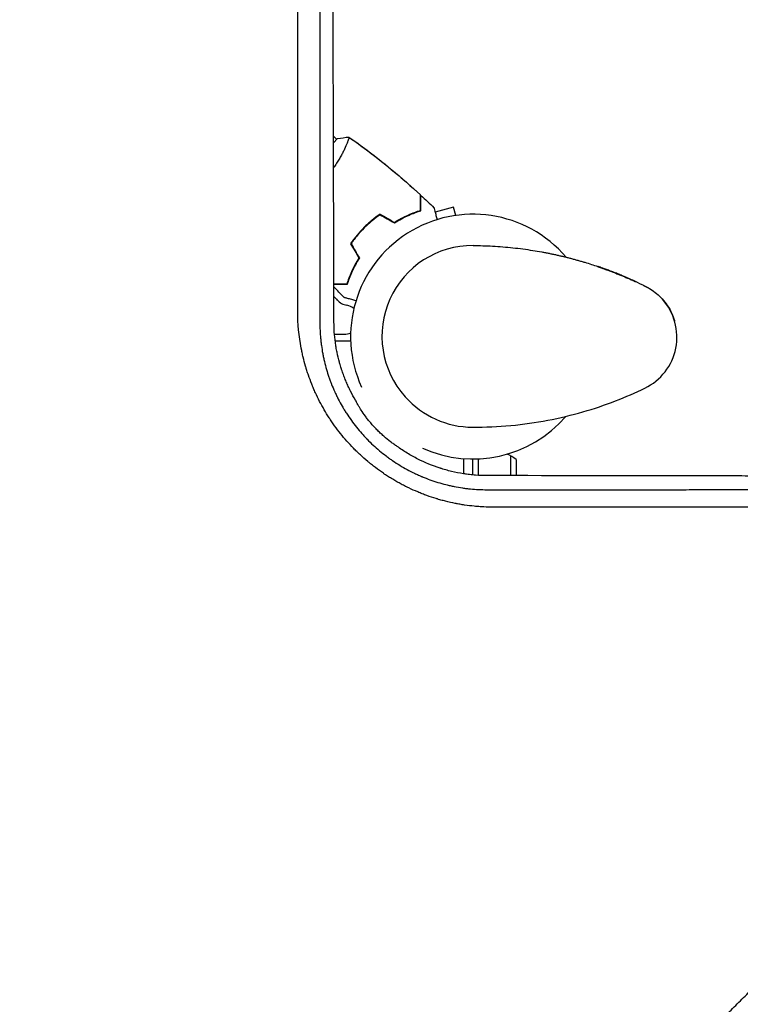
# Model space of a CAD drawing. Units: millimetres. Extents: x -4774 to 5410, y -4819 to 3103.
# Drawn here: x -200 to 118, y 787 to 1222 of the extents above; entities that cross this region are included whole.
import ezdxf

# ---------------------------------------------------------------- set-up
doc = ezdxf.new("R2010")
doc.units = ezdxf.units.MM
doc.header["$LTSCALE"] = 20
doc.layers.add('2d', color=230, linetype='Continuous')
doc.layers.add('AS-Free_Space_Hatch', color=31, linetype='Continuous')

msp = doc.modelspace()

# ---------------------------------------------------------------- hatches: boundary and pattern name
at = {"layer": 'AS-Free_Space_Hatch'}
h = msp.add_hatch(dxfattribs=at)
h.set_pattern_fill('ANSI31', color=256, scale=100)
h.set_pattern_definition([(134.5466, (-541.24, -2823.33), (-226.276, -222.723), [])])
edge = h.paths.add_edge_path()
edge.add_line((-530, -1403.21), (-541.24, -2823.33))
edge.add_arc((-1541.21, -2815.42), 1000, 179.54656, 359.54656, ccw=False)
edge.add_line((-2541.18, -2807.5), (-2529.94, -1387.39))
edge.add_arc((-530, -1403.21), 2000, 135, 179.54656, ccw=False)
edge.add_line((-1944.21, 11), (-1532.18, 423.04))
edge.add_arc((-825.07, -284.07), 1000, -45, 135, ccw=False)
edge.add_line((-117.96, -991.18), (-530, -1403.21))
edge = h.paths.add_edge_path()
edge.add_line((1812, 1541), (3910.01, 1541))
edge.add_arc((3910.01, 541), 1000, 0, 90, ccw=False)
edge.add_arc((3910.01, 541), 1000, -90, 0, ccw=False)
edge.add_line((3910.01, -459), (1812, -459))
edge.add_arc((1812, 541), 1000, 180, 270, ccw=False)
edge.add_arc((1812, 541), 1000, 90, 180, ccw=False)

# ---------------------------------------------------------------- linework, layer by layer
at = {"layer": '2d'}
for p, q in [((-61.57, 1170.44), (-60.1, 1168.97)), ((-59.75, 1169.33), (-61.56, 1167.52)), ((-56.44, 1165.31), (-56.43, 1165.3)), ((-8.58, 1139.13), (-16.72, 1136.95)), ((-7.59, 1135.45), (-8.58, 1139.13)), ((55.14, 1112.83), (55.05, 1112.93)), ((71.6, 1106.35), (71.69, 1106.25)), ((83.5, 1098.54), (83.6, 1098.44)), ((-76.73, 1083), (-76.73, 1083)), ((-61.12, 1083), (-56.77, 1083)), ((-76.33, 1080), (-76.33, 1080)), ((-53.96, 1080), (-60.81, 1080)), ((-29.95, 1055.48), (-29.82, 1055.33)), ((-4, 1021.45), (-4, 1028.14)), ((0, 1020.96), (0, 1027.99)), ((2.5, 1020.77), (2.5, 1028.05)), ((16.5, 1029.47), (16.5, 1020.65)), ((19, 1027.81), (19, 1020.65)), ((-28, 1015.07), (-28, 1015.07)), ((-24.75, 1013.6), (-24.75, 1013.61)), ((-4.2, 1007.75), (-4.2, 1007.75)), ((-4, 1007.72), (-4, 1007.72)), ((0, 1007.2), (0, 1007.21)), ((2.5, 1006.98), (2.5, 1006.98))]:
    msp.add_line(p, q, dxfattribs=at)
for centre, radius, start, end in [((0, 1081.99), 54, 40.4761, 204.3955), ((-0.16, 1082.17), 40, 89.7375, 221.8472), ((158.7, 1307.92), 303, 223.4218, 223.8152), ((-54.17, 1103.69), 8, 223.8152, 259.6186), ((-56.77, 1089.46), 6.46, 49.3005, 79.6186), ((64.98, 1081.76), 25, 295.7583, 41.8472), ((-56.77, 1089.46), 6.46, 270, 295.7077), ((-0.02, 1082.02), 40, 221.8472, 269.7691), ((0, 1081.99), 54, 245.5968, 319.3388), ((9.5, 1016.2), 15, 50.7035, 68.2464), ((9.5, 1016.2), 15, 128.1792, 129.2965)]:
    msp.add_arc(centre, radius, start, end, dxfattribs=at)
msp.add_ellipse((-396.19, 712.91), major_axis=(1082.28, 1082.1), ratio=0.000089, start_param=-1.258102, end_param=-1.258099, dxfattribs=at)
for points, knots in [([(-77.32, 1093.07), (-77.32, 1098.74), (-77.32, 1104.48), (-77.32, 1113.18), (-77.32, 1117.55), (-77.32, 1122.69), (-77.32, 1125.27), (-77.32, 1126.57), (-77.32, 1127.21), (-77.32, 1127.54), (-77.32, 1127.7), (-77.32, 1127.77), (-77.32, 1127.81), (-77.32, 1127.84), (-77.32, 1133.48), (-77.32, 1139.16), (-77.31, 1147.77), (-77.31, 1152.09), (-77.31, 1157.17), (-77.31, 1159.72), (-77.31, 1160.99), (-77.31, 1161.63), (-77.31, 1161.95), (-77.31, 1162.11), (-77.31, 1162.18), (-77.31, 1162.22), (-77.31, 1162.25), (-77.31, 1173.14), (-77.31, 1184.21), (-77.31, 1201.11), (-77.3, 1206.8), (-77.3, 1215.39), (-77.3, 1219.71), (-77.3, 1224.78), (-77.3, 1227.32), (-77.3, 1228.59), (-77.3, 1229.22), (-77.3, 1229.54), (-77.3, 1229.7), (-77.3, 1229.77), (-77.3, 1229.81), (-77.3, 1229.84), (-77.3, 1240.5), (-77.3, 1251.31), (-77.29, 1267.76), (-77.29, 1273.29), (-77.29, 1281.64), (-77.29, 1285.83), (-77.29, 1290.74), (-77.29, 1293.2), (-77.29, 1294.43), (-77.29, 1295.05), (-77.29, 1295.36), (-77.29, 1295.51), (-77.29, 1295.58), (-77.29, 1295.62), (-77.29, 1295.64), (-77.28, 1316.42), (-77.28, 1337.73), (-77.27, 1359.47)], [0, 0, 0, 0, 0.0625, 0.0625, 0.09375, 0.109375, 0.117187, 0.121094, 0.123047, 0.124023, 0.124512, 0.124756, 0.124756, 0.125, 0.125, 0.1875, 0.1875, 0.21875, 0.234375, 0.242188, 0.246094, 0.248047, 0.249023, 0.249512, 0.249756, 0.249756, 0.25, 0.25, 0.375, 0.375, 0.4375, 0.4375, 0.46875, 0.484375, 0.492188, 0.496094, 0.498047, 0.499023, 0.499512, 0.499756, 0.499756, 0.5, 0.5, 0.625, 0.625, 0.6875, 0.6875, 0.71875, 0.734375, 0.742188, 0.746094, 0.748047, 0.749023, 0.749512, 0.749756, 0.749756, 0.75, 0.75, 1, 1, 1, 1]), ([(-67.52, 1352.43), (-67.52, 1351.27), (-67.52, 1349.4), (-67.52, 1345.5), (-67.52, 1344.02), (-67.52, 1341.52), (-67.52, 1340.64), (-67.52, 1339.26), (-67.52, 1338.55), (-67.52, 1337.69), (-67.52, 1337.25), (-67.52, 1337.03), (-67.52, 1336.92), (-67.52, 1336.86), (-67.52, 1336.84), (-67.52, 1336.82), (-67.52, 1336.82), (-67.52, 1336.81), (-67.52, 1334.28), (-67.52, 1331.7), (-67.53, 1327.76), (-67.53, 1325.78), (-67.53, 1323.43), (-67.53, 1322.24), (-67.53, 1321.65), (-67.53, 1321.35), (-67.53, 1321.23), (-67.53, 1321.14), (-67.53, 1321.1), (-67.53, 1315.86), (-67.53, 1310.6), (-67.53, 1302.63), (-67.53, 1298.62), (-67.53, 1293.9), (-67.53, 1291.53), (-67.53, 1290.35), (-67.53, 1289.75), (-67.53, 1289.46), (-67.53, 1289.31), (-67.53, 1289.24), (-67.53, 1289.2), (-67.53, 1289.18), (-67.54, 1278.84), (-67.54, 1268.24), (-67.54, 1251.93), (-67.54, 1246.43), (-67.54, 1238.06), (-67.55, 1233.86), (-67.55, 1228.9), (-67.55, 1226.41), (-67.55, 1225.16), (-67.55, 1224.54), (-67.55, 1224.22), (-67.55, 1224.07), (-67.55, 1224), (-67.55, 1223.96), (-67.55, 1223.93), (-67.55, 1202.58), (-67.55, 1180.61), (-67.56, 1135.4), (-67.56, 1112.16), (-67.56, 1088.29)], [0, 0, 0, 0, 0.03125, 0.03125, 0.046875, 0.046875, 0.054688, 0.054688, 0.058594, 0.060547, 0.061523, 0.062012, 0.062256, 0.062378, 0.062439, 0.062469, 0.062469, 0.0625, 0.0625, 0.09375, 0.09375, 0.109375, 0.117188, 0.121094, 0.123047, 0.124023, 0.124512, 0.124512, 0.125, 0.125, 0.1875, 0.1875, 0.21875, 0.234375, 0.242188, 0.246094, 0.248047, 0.249023, 0.249512, 0.249756, 0.249756, 0.25, 0.25, 0.375, 0.375, 0.4375, 0.4375, 0.46875, 0.484375, 0.492188, 0.496094, 0.498047, 0.499023, 0.499512, 0.499756, 0.499756, 0.5, 0.5, 0.75, 0.75, 1, 1, 1, 1]), ([(-61.35, 1088.42), (-61.38, 1100), (-61.4, 1111.45), (-61.45, 1128.45), (-61.46, 1134.08), (-61.49, 1142.49), (-61.5, 1146.68), (-61.51, 1151.54), (-61.52, 1153.97), (-61.52, 1155.19), (-61.52, 1155.79), (-61.52, 1156.1), (-61.52, 1156.23), (-61.52, 1156.31), (-61.52, 1156.35), (-61.56, 1167.84), (-61.59, 1179.13), (-61.64, 1195.82), (-61.66, 1201.35), (-61.69, 1209.58), (-61.7, 1213.68), (-61.71, 1218.43), (-61.72, 1220.8), (-61.73, 1221.99), (-61.73, 1222.58), (-61.73, 1222.88), (-61.73, 1223), (-61.73, 1223.09), (-61.73, 1223.13), (-61.77, 1234.39), (-61.81, 1245.46), (-61.87, 1261.82), (-61.89, 1267.24), (-61.92, 1275.3), (-61.93, 1279.32), (-61.95, 1283.98), (-61.96, 1286.31), (-61.96, 1287.47), (-61.97, 1288.05), (-61.97, 1288.34), (-61.97, 1288.46), (-61.97, 1288.54), (-61.97, 1288.58), (-62.05, 1310.7), (-62.15, 1332.02), (-62.24, 1352.61)], [0, 0, 0, 0, 0.125, 0.125, 0.1875, 0.1875, 0.21875, 0.234375, 0.242187, 0.246094, 0.248047, 0.249023, 0.249512, 0.249512, 0.25, 0.25, 0.375, 0.375, 0.4375, 0.4375, 0.46875, 0.484375, 0.492187, 0.496094, 0.498047, 0.499023, 0.499512, 0.499512, 0.5, 0.5, 0.625, 0.625, 0.6875, 0.6875, 0.71875, 0.734375, 0.742187, 0.746094, 0.748047, 0.749023, 0.749512, 0.749512, 0.75, 0.75, 1, 1, 1, 1]), ([(-54.8, 1170.03), (-54.8, 1170.03), (-54.8, 1170.03), (-54.8, 1170.03), (-54.78, 1170.02), (-54.74, 1169.99), (-54.73, 1169.97), (-54.72, 1169.91), (-54.72, 1169.87), (-54.75, 1169.61), (-54.85, 1169.24), (-55.12, 1168.46), (-55.22, 1168.17), (-55.48, 1167.5), (-55.63, 1167.13), (-56.14, 1165.94), (-56.55, 1165.03), (-57.18, 1163.75), (-57.31, 1163.49), (-57.58, 1162.96), (-57.72, 1162.69), (-58.16, 1161.86), (-58.47, 1161.29), (-59.14, 1160.12), (-59.5, 1159.52), (-60.07, 1158.6), (-60.26, 1158.29), (-60.67, 1157.66), (-60.88, 1157.34), (-61.24, 1156.81), (-61.38, 1156.6), (-61.53, 1156.39)], [0.12220864, 0.12220864, 0.12220864, 0.12220864, 0.12268837, 0.12268837, 0.12524335, 0.12524335, 0.12652085, 0.12652085, 0.12779834, 0.12779834, 0.13290832, 0.13290832, 0.13546331, 0.13546331, 0.1380183, 0.1380183, 0.14312827, 0.14312827, 0.14440577, 0.14440577, 0.14568326, 0.14568326, 0.14823825, 0.14823825, 0.15079324, 0.15079324, 0.15207073, 0.15207073, 0.15334823, 0.15334823, 0.15418622, 0.15418622, 0.15418622, 0.15418622]), ([(-54.75, 1170), (-52.05, 1168.11), (-49.39, 1166.18), (-42.61, 1161.09), (-38.54, 1157.87), (-30.68, 1151.3), (-26.87, 1147.95), (-23.16, 1144.5)], [0.059168, 0.059168, 0.059168, 0.059168, 10.001334, 10.001334, 25.653066, 25.653066, 40.963039, 40.963039, 40.963039, 40.963039]), ([(-54.75, 1170), (-52.48, 1168.41), (-50.24, 1166.79), (-43.85, 1162.06), (-39.77, 1158.86), (-31.47, 1151.99), (-27.26, 1148.3), (-23.16, 1144.5)], [0.059168, 0.059168, 0.059168, 0.059168, 8.418753, 8.418753, 24.070837, 24.070837, 40.962656, 40.962656, 40.962656, 40.962656]), ([(-23.16, 1137.69), (-23.16, 1138.47), (-23.16, 1139.19), (-23.16, 1140.53), (-23.16, 1141.14), (-23.16, 1141.97), (-23.16, 1142.22), (-23.16, 1142.7), (-23.16, 1142.93), (-23.16, 1143.53), (-23.16, 1143.84), (-23.16, 1144.17), (-23.16, 1144.26), (-23.16, 1144.38), (-23.16, 1144.41), (-23.16, 1144.45), (-23.16, 1144.47), (-23.16, 1144.49), (-23.16, 1144.49), (-23.16, 1144.5), (-23.16, 1144.5), (-23.16, 1144.5)], [0, 0, 0, 0, 0.00350666, 0.00350666, 0.00701332, 0.00701332, 0.00876665, 0.00876665, 0.01051997, 0.01051997, 0.01402663, 0.01402663, 0.01577996, 0.01577996, 0.01753329, 0.01753329, 0.02103995, 0.02103995, 0.02454661, 0.02454661, 0.02744921, 0.02744921, 0.02744921, 0.02744921]), ([(-22.96, 1137.54), (-22.96, 1138.32), (-22.96, 1139.04), (-22.96, 1140.38), (-22.96, 1140.99), (-22.96, 1141.81), (-22.96, 1142.06), (-22.96, 1142.54), (-22.96, 1142.76), (-22.96, 1143.36), (-22.96, 1143.67), (-22.96, 1143.99), (-22.96, 1144.08), (-22.96, 1144.17), (-22.96, 1144.19), (-22.96, 1144.23), (-22.96, 1144.24), (-22.96, 1144.26), (-22.96, 1144.28), (-22.96, 1144.3), (-22.96, 1144.31), (-22.96, 1144.31), (-22.96, 1144.32), (-22.96, 1144.32)], [0, 0, 0, 0, 0.0035063, 0.0035063, 0.0070126, 0.0070126, 0.00876575, 0.00876575, 0.0105189, 0.0105189, 0.0140252, 0.0140252, 0.01577835, 0.01577835, 0.01665493, 0.01665493, 0.0175315, 0.0175315, 0.02103781, 0.02103781, 0.02454411, 0.02454411, 0.0274484, 0.0274484, 0.0274484, 0.0274484]), ([(-17.23, 1138.85), (-17.23, 1138.85), (-17.23, 1138.85), (-17.22, 1138.83), (-17.22, 1138.82), (-17.22, 1138.8), (-17.22, 1138.8), (-17.21, 1138.79)], [0.032466378, 0.032466378, 0.032466378, 0.032466378, 0.03756195, 0.03756195, 0.041318145, 0.041318145, 0.042083011, 0.042083011, 0.042083011, 0.042083011]), ([(-17.23, 1138.85), (-17.23, 1138.85), (-17.23, 1138.85), (-17.22, 1138.83), (-17.22, 1138.82), (-17.22, 1138.8), (-17.22, 1138.8), (-17.21, 1138.78), (-17.21, 1138.76), (-17.18, 1138.68), (-17.16, 1138.59), (-17.05, 1138.2), (-16.95, 1137.8), (-16.74, 1137.03), (-16.67, 1136.75), (-16.5, 1136.14), (-16.42, 1135.82), (-16.17, 1134.9), (-16.01, 1134.28), (-15.83, 1133.62)], [0.03093242, 0.03093242, 0.03093242, 0.03093242, 0.03756195, 0.03756195, 0.04131815, 0.04131815, 0.04225719, 0.04225719, 0.04319624, 0.04319624, 0.04507434, 0.04507434, 0.04883054, 0.04883054, 0.05070863, 0.05070863, 0.05258673, 0.05258673, 0.05572411, 0.05572411, 0.05572411, 0.05572411]), ([(-40.98, 1136.01), (-42.22, 1135.17), (-43.44, 1134.26), (-45.22, 1132.79), (-45.81, 1132.28), (-46.98, 1131.22), (-47.55, 1130.67), (-48.11, 1130.11)], [0, 0, 0, 0, 0.004702909, 0.004702909, 0.007054363, 0.007054363, 0.009405818, 0.009405818, 0.009405818, 0.009405818]), ([(-40.97, 1135.78), (-42.19, 1134.95), (-43.38, 1134.05), (-45.14, 1132.6), (-45.71, 1132.1), (-46.85, 1131.06), (-47.42, 1130.52), (-47.97, 1129.97)], [0, 0, 0, 0, 0.004616902, 0.004616902, 0.006925353, 0.006925353, 0.009233803, 0.009233803, 0.009233803, 0.009233803]), ([(-34.7, 1132.39), (-33.65, 1133.05), (-32.61, 1133.64), (-30.57, 1134.72), (-29.57, 1135.2), (-27.62, 1136.07), (-26.67, 1136.46), (-24.84, 1137.14), (-23.97, 1137.44), (-23.16, 1137.69)], [0, 0, 0, 0, 0.00398181, 0.00398181, 0.00796362, 0.00796362, 0.01194542, 0.01194542, 0.01592723, 0.01592723, 0.01592723, 0.01592723]), ([(-34.7, 1132.15), (-33.62, 1132.83), (-32.57, 1133.44), (-30.5, 1134.54), (-29.48, 1135.03), (-27.99, 1135.69), (-27.5, 1135.9), (-26.54, 1136.29), (-26.06, 1136.47), (-24.66, 1136.99), (-23.78, 1137.29), (-22.96, 1137.54)], [0, 0, 0, 0, 0.00404294, 0.00404294, 0.00808588, 0.00808588, 0.01010735, 0.01010735, 0.01212882, 0.01212882, 0.01617176, 0.01617176, 0.01617176, 0.01617176]), ([(-48.11, 1130.11), (-49.23, 1129), (-50.27, 1127.84), (-51.75, 1126.05), (-52.23, 1125.45), (-53.15, 1124.22), (-53.59, 1123.6), (-54.01, 1122.98)], [0.009405818, 0.009405818, 0.009405818, 0.009405818, 0.01410835, 0.01410835, 0.016459616, 0.016459616, 0.018810883, 0.018810883, 0.018810883, 0.018810883]), ([(-47.97, 1129.97), (-49.07, 1128.87), (-50.1, 1127.74), (-51.55, 1125.99), (-52.02, 1125.39), (-52.93, 1124.19), (-53.36, 1123.58), (-53.78, 1122.97)], [0.009233803, 0.009233803, 0.009233803, 0.009233803, 0.013850802, 0.013850802, 0.016159301, 0.016159301, 0.0184678, 0.0184678, 0.0184678, 0.0184678]), ([(0.03, 1122.17), (2.93, 1122.16), (5.79, 1122.07), (11.67, 1121.76), (14.69, 1121.51), (20.6, 1120.88), (23.5, 1120.49), (27.7, 1119.82), (29.03, 1119.6), (30.35, 1119.35)], [0, 0, 0, 0, 10.005135, 10.005135, 20.983136, 20.983136, 32.048536, 32.048536, 37.213688, 37.213688, 37.213688, 37.213688]), ([(-50.39, 1116.7), (-51.05, 1115.65), (-51.64, 1114.61), (-52.72, 1112.57), (-53.2, 1111.57), (-54.07, 1109.62), (-54.46, 1108.67), (-55.14, 1106.84), (-55.44, 1105.97), (-55.69, 1105.16)], [0, 0, 0, 0, 0.00398181, 0.00398181, 0.00796362, 0.00796362, 0.01194542, 0.01194542, 0.01592723, 0.01592723, 0.01592723, 0.01592723]), ([(-50.15, 1116.7), (-50.83, 1115.62), (-51.44, 1114.57), (-52.54, 1112.5), (-53.03, 1111.48), (-53.69, 1109.99), (-53.9, 1109.5), (-54.29, 1108.54), (-54.47, 1108.06), (-54.99, 1106.66), (-55.29, 1105.78), (-55.54, 1104.96)], [0, 0, 0, 0, 0.00404294, 0.00404294, 0.00808588, 0.00808588, 0.01010735, 0.01010735, 0.01212882, 0.01212882, 0.01617176, 0.01617176, 0.01617176, 0.01617176]), ([(66.77, 1108.48), (66.47, 1108.61), (66.15, 1108.74), (65.49, 1109.01), (65.16, 1109.15), (64.14, 1109.57), (63.45, 1109.84), (62.41, 1110.25), (62.06, 1110.39), (61.39, 1110.65), (61.05, 1110.78), (60.4, 1111.02), (60.08, 1111.14), (59.45, 1111.38), (59.14, 1111.49), (58.56, 1111.7), (58.29, 1111.8), (57.76, 1111.99), (57.5, 1112.08), (56.8, 1112.33), (56.39, 1112.47), (55.9, 1112.65), (55.75, 1112.7), (55.5, 1112.78), (55.39, 1112.82), (55.22, 1112.88), (55.16, 1112.9), (55.07, 1112.93), (55.05, 1112.93), (55.05, 1112.93)], [0.01027499, 0.01027499, 0.01027499, 0.01027499, 0.01138439, 0.01138439, 0.01249379, 0.01249379, 0.01471258, 0.01471258, 0.01582198, 0.01582198, 0.01693138, 0.01693138, 0.01804077, 0.01804077, 0.01915017, 0.01915017, 0.02025957, 0.02025957, 0.02136896, 0.02136896, 0.02358776, 0.02358776, 0.02469716, 0.02469716, 0.02580655, 0.02580655, 0.02691595, 0.02691595, 0.02802535, 0.02802535, 0.02802535, 0.02802535]), ([(55.14, 1112.83), (55.14, 1112.83), (55.2, 1112.81), (55.36, 1112.76), (55.42, 1112.73), (55.58, 1112.68), (55.67, 1112.65), (55.99, 1112.54), (56.24, 1112.45), (56.86, 1112.24), (57.2, 1112.12), (57.78, 1111.91), (57.98, 1111.84), (58.41, 1111.68), (58.63, 1111.6), (59.32, 1111.35), (59.8, 1111.17), (60.55, 1110.89), (60.81, 1110.79), (61.34, 1110.59), (61.61, 1110.49), (62.41, 1110.18), (62.95, 1109.97), (63.77, 1109.64), (64.05, 1109.53), (64.59, 1109.31), (65.12, 1109.09), (65.65, 1108.88), (66.17, 1108.66), (66.42, 1108.56), (67.17, 1108.24), (67.65, 1108.04), (68.54, 1107.66), (68.95, 1107.47), (69.71, 1107.14), (70.04, 1106.99), (70.48, 1106.79), (70.62, 1106.73), (70.87, 1106.62), (71.09, 1106.52), (71.27, 1106.44), (71.42, 1106.37), (71.49, 1106.34), (71.64, 1106.27), (71.69, 1106.25), (71.69, 1106.25)], [0.02802535, 0.02802535, 0.02802535, 0.02802535, 0.02977652, 0.02977652, 0.03065211, 0.03065211, 0.0315277, 0.0315277, 0.03327888, 0.03327888, 0.03503005, 0.03503005, 0.03590564, 0.03590564, 0.03678123, 0.03678123, 0.0385324, 0.0385324, 0.03940799, 0.03940799, 0.04028358, 0.04028358, 0.04203475, 0.04203475, 0.04291034, 0.04291034, 0.04378593, 0.04466152, 0.04466152, 0.04553711, 0.04553711, 0.04728828, 0.04728828, 0.04903946, 0.04903946, 0.05079063, 0.05079063, 0.05166622, 0.05166622, 0.05254181, 0.0534174, 0.0534174, 0.05429299, 0.05429299, 0.05604416, 0.05604416, 0.05604416, 0.05604416]), ([(55.66, 1112.74), (56.26, 1112.53), (56.87, 1112.32), (60.57, 1111), (63.6, 1109.82), (69.23, 1107.45), (71.84, 1106.27), (74.72, 1104.88), (75.27, 1104.61), (75.27, 1104.61)], [7.767104, 7.767104, 7.767104, 7.767104, 10.004955, 10.004955, 21.443917, 21.443917, 32.138758, 32.138758, 33.262434, 33.262434, 33.262434, 33.262434]), ([(-55.69, 1105.16), (-56.47, 1105.16), (-57.19, 1105.16), (-58.53, 1105.16), (-59.14, 1105.16), (-59.97, 1105.16), (-60.22, 1105.16), (-60.7, 1105.16), (-60.93, 1105.16), (-61.22, 1105.16), (-61.31, 1105.16), (-61.39, 1105.16)], [0, 0, 0, 0, 0.00350666, 0.00350666, 0.00701332, 0.00701332, 0.00876665, 0.00876665, 0.01051997, 0.01051997, 0.01132777, 0.01132777, 0.01132777, 0.01132777]), ([(-55.54, 1104.96), (-56.32, 1104.96), (-57.04, 1104.96), (-58.38, 1104.96), (-58.99, 1104.96), (-59.81, 1104.96), (-60.06, 1104.96), (-60.54, 1104.96), (-60.76, 1104.96), (-61.12, 1104.96), (-61.26, 1104.96), (-61.39, 1104.96)], [0, 0, 0, 0, 0.0035063, 0.0035063, 0.0070126, 0.0070126, 0.00876575, 0.00876575, 0.0105189, 0.0105189, 0.01189736, 0.01189736, 0.01189736, 0.01189736]), ([(71.6, 1106.35), (71.6, 1106.35), (71.54, 1106.38), (71.36, 1106.46), (71.28, 1106.5), (71.1, 1106.58), (70.99, 1106.63), (70.63, 1106.79), (70.33, 1106.93), (69.8, 1107.16), (69.61, 1107.25), (69.22, 1107.42), (69.01, 1107.52), (68.79, 1107.61)], [0, 0, 0, 0, 0.001920805, 0.001920805, 0.002881208, 0.002881208, 0.00384161, 0.00384161, 0.005762415, 0.005762415, 0.006722818, 0.006722818, 0.00768322, 0.00768322, 0.00768322, 0.00768322]), ([(-51.62, 1097.83), (-52.29, 1098.01), (-52.92, 1098.18), (-53.85, 1098.43), (-54.18, 1098.51), (-54.79, 1098.68), (-55.07, 1098.75), (-55.58, 1098.89), (-55.81, 1098.95), (-56.2, 1099.05), (-56.36, 1099.1), (-56.62, 1099.17), (-56.7, 1099.19), (-56.78, 1099.21), (-56.79, 1099.21), (-56.8, 1099.22), (-56.8, 1099.22), (-56.82, 1099.22), (-56.83, 1099.22), (-56.85, 1099.23), (-56.85, 1099.23), (-56.85, 1099.23)], [0.00439794, 0.00439794, 0.00439794, 0.00439794, 0.00758008, 0.00758008, 0.0094751, 0.0094751, 0.01137012, 0.01137012, 0.01326514, 0.01326514, 0.01516016, 0.01516016, 0.01705518, 0.01705518, 0.01800269, 0.01800269, 0.0189502, 0.0189502, 0.02274024, 0.02274024, 0.02935902, 0.02935902, 0.02935902, 0.02935902]), ([(78.35, 1102.93), (79.25, 1102.35), (80.16, 1101.69), (81.88, 1100.23), (82.71, 1099.45), (84.29, 1097.73), (85.06, 1096.77), (86.52, 1094.64), (87.19, 1093.43), (88.19, 1091.2), (88.57, 1090.15), (88.88, 1089.08), (88.89, 1089.03), (88.91, 1088.99)], [0, 0, 0, 0, 3.558396, 3.558396, 6.954847, 6.954847, 10.607089, 10.607089, 14.760845, 14.760845, 18.336341, 18.336341, 18.481336, 18.481336, 18.481336, 18.481336]), ([(9.02, 1006.74), (7.6, 1006.74), (6.18, 1006.77), (4.06, 1006.87), (3.35, 1006.92), (1.94, 1007.02), (1.24, 1007.08), (-0.87, 1007.29), (-2.28, 1007.46), (-4.38, 1007.78), (-5.43, 1007.95), (-6.66, 1008.17), (-7.18, 1008.27), (-7.53, 1008.33), (-7.7, 1008.37), (-9.29, 1008.68), (-10.69, 1009), (-12.77, 1009.52), (-13.81, 1009.8), (-15.02, 1010.14), (-15.53, 1010.3), (-15.88, 1010.4), (-16.05, 1010.45), (-17.6, 1010.93), (-18.98, 1011.38), (-21.01, 1012.12), (-22.03, 1012.5), (-23.03, 1012.9), (-23.71, 1013.17), (-24.04, 1013.31), (-25.7, 1014.01), (-27.01, 1014.59), (-28.95, 1015.53), (-29.6, 1015.84), (-30.88, 1016.5), (-31.52, 1016.83), (-32.78, 1017.52), (-33.72, 1018.04), (-34.65, 1018.59), (-35.27, 1018.95), (-35.58, 1019.14), (-36.51, 1019.71), (-37.43, 1020.28), (-38.49, 1020.97), (-38.94, 1021.27), (-39.24, 1021.47), (-39.39, 1021.57), (-40.74, 1022.49), (-41.92, 1023.34), (-43.66, 1024.65), (-44.51, 1025.32), (-45.5, 1026.12), (-45.92, 1026.46), (-46.2, 1026.69), (-46.34, 1026.81), (-47.58, 1027.85), (-48.65, 1028.8), (-50.23, 1030.26), (-51.01, 1031), (-51.77, 1031.76), (-52.28, 1032.26), (-52.54, 1032.52), (-53.78, 1033.8), (-54.76, 1034.85), (-56.65, 1036.99), (-57.57, 1038.09), (-59.35, 1040.32), (-60.21, 1041.46), (-61.47, 1043.2), (-62.08, 1044.07), (-62.78, 1045.11), (-63.13, 1045.63), (-63.27, 1045.86), (-63.37, 1046.01), (-63.42, 1046.09), (-64.99, 1048.52), (-66.4, 1050.93), (-68.32, 1054.66), (-68.94, 1055.92), (-69.81, 1057.83), (-70.24, 1058.8), (-70.71, 1059.93), (-70.95, 1060.5), (-71.05, 1060.75), (-71.11, 1060.91), (-71.14, 1060.99), (-71.69, 1062.37), (-72.18, 1063.67), (-72.85, 1065.64), (-73.18, 1066.63), (-73.54, 1067.8), (-73.72, 1068.38), (-73.79, 1068.63), (-73.84, 1068.8), (-73.87, 1068.89), (-74.27, 1070.28), (-74.62, 1071.6), (-75.1, 1073.59), (-75.33, 1074.6), (-75.57, 1075.77), (-75.69, 1076.36), (-75.74, 1076.61), (-75.77, 1076.78), (-75.79, 1076.87), (-76.81, 1082.23), (-77.32, 1087.6), (-77.32, 1093.07)], [0, 0, 0, 0, 0.03125, 0.03125, 0.046875, 0.046875, 0.0625, 0.0625, 0.09375, 0.09375, 0.109375, 0.117187, 0.121094, 0.121094, 0.125, 0.125, 0.15625, 0.15625, 0.171875, 0.179687, 0.183594, 0.183594, 0.1875, 0.1875, 0.21875, 0.21875, 0.234375, 0.242187, 0.242187, 0.25, 0.25, 0.28125, 0.28125, 0.296875, 0.296875, 0.3125, 0.3125, 0.328125, 0.335937, 0.335937, 0.34375, 0.34375, 0.359375, 0.367187, 0.371094, 0.371094, 0.375, 0.375, 0.40625, 0.40625, 0.421875, 0.429687, 0.433594, 0.433594, 0.4375, 0.4375, 0.46875, 0.46875, 0.484375, 0.492187, 0.492187, 0.5, 0.5, 0.53125, 0.53125, 0.5625, 0.5625, 0.59375, 0.59375, 0.609375, 0.617187, 0.621094, 0.623047, 0.623047, 0.625, 0.625, 0.6875, 0.6875, 0.71875, 0.71875, 0.734375, 0.742187, 0.746094, 0.748047, 0.748047, 0.75, 0.75, 0.78125, 0.78125, 0.796875, 0.804687, 0.808594, 0.810547, 0.810547, 0.8125, 0.8125, 0.84375, 0.84375, 0.859375, 0.867188, 0.871094, 0.873047, 0.873047, 0.875, 0.875, 1, 1, 1, 1]), ([(-67.56, 1088.29), (-67.57, 1085.76), (-67.45, 1083.43), (-67.23, 1081.03), (-67.21, 1080.77), (-67.17, 1080.44), (-67.17, 1080.38), (-67.15, 1080.24), (-67.13, 1080.04), (-67.05, 1079.3), (-66.96, 1078.61), (-66.73, 1076.93), (-66.55, 1075.78), (-66.22, 1074.02), (-66.1, 1073.42), (-65.85, 1072.21), (-65.71, 1071.61), (-65.29, 1069.84), (-64.98, 1068.67), (-64.32, 1066.38), (-63.96, 1065.26), (-63.39, 1063.6), (-63.2, 1063.06), (-62.9, 1062.25), (-62.75, 1061.85), (-62.57, 1061.39), (-62.48, 1061.16), (-62.44, 1061.05), (-62.42, 1061), (-62.4, 1060.96), (-62.4, 1060.95), (-62.01, 1059.97), (-61.56, 1058.89), (-60.95, 1057.54), (-60.87, 1057.37), (-60.79, 1057.2), (-60.78, 1057.16), (-60.77, 1057.15), (-60.74, 1057.09), (-60.7, 1056.99), (-60.52, 1056.61), (-60.23, 1056), (-59.9, 1055.34), (-59.67, 1054.87), (-59.57, 1054.67), (-59.5, 1054.54), (-59.47, 1054.48), (-58.88, 1053.34), (-58.02, 1051.75), (-56.94, 1049.94), (-56.39, 1049.05), (-56.11, 1048.6), (-55.97, 1048.38), (-55.9, 1048.27), (-55.87, 1048.22), (-55.84, 1048.19), (-55.84, 1048.18), (-54.44, 1046.01), (-52.96, 1043.97), (-50.66, 1041.09), (-49.88, 1040.16), (-48.69, 1038.83), (-48.3, 1038.39), (-47.7, 1037.75), (-47.4, 1037.43), (-47.05, 1037.06), (-46.88, 1036.88), (-46.79, 1036.79), (-46.75, 1036.75), (-46.73, 1036.73), (-46.71, 1036.71), (-44.97, 1034.93), (-43.16, 1033.25), (-40.33, 1030.87), (-38.89, 1029.72), (-37.15, 1028.43), (-36.26, 1027.81), (-35.82, 1027.5), (-35.63, 1027.37), (-35.5, 1027.28), (-35.43, 1027.24), (-33.35, 1025.82), (-31.23, 1024.53), (-27.98, 1022.77), (-26.34, 1021.92), (-24.38, 1021.02), (-23.39, 1020.58), (-22.89, 1020.37), (-22.68, 1020.28), (-22.54, 1020.22), (-22.46, 1020.19), (-20.16, 1019.22), (-17.87, 1018.39), (-14.33, 1017.31), (-13.13, 1016.98), (-11.32, 1016.52), (-10.72, 1016.37), (-9.8, 1016.17), (-9.5, 1016.1), (-8.89, 1015.97), (-8.58, 1015.91), (-7.06, 1015.61), (-5.85, 1015.4), (-4.05, 1015.14), (-3.15, 1015.02), (-2.11, 1014.9), (-1.67, 1014.85), (-1.37, 1014.82), (-1.22, 1014.8), (1.26, 1014.56), (3.68, 1014.44), (6.18, 1014.45)], [0, 0, 0, 0, 0.0625, 0.0625, 0.070312, 0.070312, 0.072266, 0.072266, 0.074219, 0.078125, 0.09375, 0.09375, 0.125, 0.125, 0.140625, 0.140625, 0.15625, 0.15625, 0.1875, 0.1875, 0.21875, 0.21875, 0.234375, 0.234375, 0.242187, 0.246094, 0.248047, 0.249023, 0.249512, 0.249512, 0.25, 0.25, 0.28125, 0.28125, 0.285156, 0.285645, 0.285645, 0.286133, 0.286133, 0.287109, 0.289062, 0.296875, 0.304688, 0.308594, 0.310547, 0.310547, 0.3125, 0.3125, 0.34375, 0.359375, 0.367188, 0.371094, 0.373047, 0.374023, 0.374512, 0.374512, 0.375, 0.375, 0.4375, 0.4375, 0.46875, 0.46875, 0.484375, 0.484375, 0.492188, 0.496094, 0.498047, 0.499023, 0.499512, 0.499512, 0.5, 0.5, 0.5625, 0.5625, 0.59375, 0.609375, 0.617188, 0.621094, 0.623047, 0.623047, 0.625, 0.625, 0.6875, 0.6875, 0.71875, 0.734375, 0.742188, 0.746094, 0.748047, 0.748047, 0.75, 0.75, 0.8125, 0.8125, 0.84375, 0.84375, 0.859375, 0.859375, 0.867188, 0.867188, 0.875, 0.875, 0.90625, 0.90625, 0.921875, 0.929688, 0.933594, 0.933594, 0.9375, 0.9375, 1, 1, 1, 1]), ([(-51.82, 1053.92), (-52.6, 1055.24), (-53.71, 1057.25), (-54.87, 1059.65), (-55.43, 1060.86), (-55.69, 1061.47), (-55.81, 1061.73), (-55.88, 1061.91), (-55.92, 1062), (-56.25, 1062.77), (-56.54, 1063.48), (-56.95, 1064.55), (-57.08, 1064.91), (-57.28, 1065.45), (-57.38, 1065.72), (-57.49, 1066.04), (-57.55, 1066.2), (-57.57, 1066.27), (-57.59, 1066.32), (-57.6, 1066.34), (-57.73, 1066.71), (-57.85, 1067.07), (-58.03, 1067.61), (-58.12, 1067.89), (-58.2, 1068.16), (-58.26, 1068.35), (-58.29, 1068.45), (-58.44, 1068.91), (-58.55, 1069.28), (-58.7, 1069.82), (-58.78, 1070.09), (-58.86, 1070.36), (-58.91, 1070.54), (-58.93, 1070.63), (-59.35, 1072.16), (-59.7, 1073.61), (-60.14, 1075.81), (-60.28, 1076.55), (-60.53, 1078.03), (-60.64, 1078.77), (-61.14, 1082.49), (-61.34, 1085.46), (-61.35, 1088.42)], [0, 0, 0, 0, 0.125, 0.1875, 0.21875, 0.234375, 0.242188, 0.242188, 0.25, 0.25, 0.3125, 0.3125, 0.34375, 0.34375, 0.359375, 0.367187, 0.371094, 0.373047, 0.373047, 0.375, 0.375, 0.40625, 0.40625, 0.421875, 0.429687, 0.429687, 0.4375, 0.4375, 0.46875, 0.46875, 0.484375, 0.492187, 0.492187, 0.5, 0.5, 0.625, 0.625, 0.6875, 0.6875, 0.75, 0.75, 1, 1, 1, 1]), ([(-0.18, 1042.02), (5.45, 1042), (11.08, 1042.25), (22.2, 1043.29), (27.67, 1044.07), (38.33, 1046.11), (43.52, 1047.36), (53.49, 1050.23), (58.28, 1051.85), (67.41, 1055.37), (71.74, 1057.26), (75.84, 1059.24)], [4.7123889804, 4.7123889804, 4.7123889804, 4.7123889804, 4.7124544552, 4.7124544552, 4.7125199299, 4.7125199299, 4.7125854047, 4.7125854047, 4.7126508794, 4.7126508794, 4.7127163542, 4.7127163542, 4.7127163542, 4.7127163542]), ([(-33.48, 1033.55), (-33.93, 1033.84), (-34.4, 1034.16), (-35.36, 1034.84), (-35.85, 1035.2), (-37.34, 1036.33), (-38.35, 1037.15), (-39.63, 1038.28), (-39.89, 1038.51), (-40.39, 1038.97), (-40.65, 1039.2), (-41.39, 1039.91), (-41.89, 1040.39), (-42.61, 1041.12), (-42.85, 1041.37), (-43.32, 1041.87), (-43.56, 1042.12), (-44.25, 1042.88), (-44.7, 1043.39), (-45.55, 1044.39), (-45.96, 1044.89), (-46.75, 1045.88), (-47.13, 1046.37), (-48.19, 1047.81), (-48.81, 1048.73), (-49.65, 1050.02), (-49.91, 1050.44), (-50.38, 1051.23), (-50.6, 1051.61), (-51.01, 1052.34), (-51.19, 1052.68), (-51.53, 1053.33), (-51.68, 1053.64), (-51.82, 1053.92)], [0.02039827, 0.02039827, 0.02039827, 0.02039827, 0.02245442, 0.02245442, 0.02451057, 0.02451057, 0.02862286, 0.02862286, 0.02965093, 0.02965093, 0.03067901, 0.03067901, 0.03273516, 0.03273516, 0.03376323, 0.03376323, 0.0347913, 0.0347913, 0.03684745, 0.03684745, 0.0389036, 0.0389036, 0.04095975, 0.04095975, 0.04507204, 0.04507204, 0.04712819, 0.04712819, 0.04918433, 0.04918433, 0.05124048, 0.05124048, 0.05329663, 0.05329663, 0.05329663, 0.05329663]), ([(6.26, 1020.67), (4.57, 1020.67), (2.85, 1020.73), (0.23, 1020.93), (-0.65, 1021.01), (-1.98, 1021.17), (-2.65, 1021.25), (-3.32, 1021.35), (-3.77, 1021.41), (-3.99, 1021.45), (-6, 1021.76), (-7.76, 1022.11), (-10.34, 1022.73), (-11.2, 1022.95), (-12.46, 1023.3), (-12.88, 1023.42), (-13.5, 1023.61), (-13.7, 1023.68), (-14.01, 1023.77), (-14.17, 1023.82), (-14.32, 1023.87), (-14.42, 1023.9), (-14.47, 1023.92), (-17.91, 1025.03), (-21.19, 1026.37), (-25.15, 1028.38), (-25.94, 1028.8), (-27.5, 1029.67), (-29.04, 1030.57), (-30.55, 1031.53), (-32.04, 1032.52), (-32.77, 1033.03), (-33.48, 1033.55)], [0, 0, 0, 0, 0.125, 0.125, 0.1875, 0.1875, 0.21875, 0.234375, 0.234375, 0.25, 0.25, 0.375, 0.375, 0.4375, 0.4375, 0.46875, 0.46875, 0.484375, 0.484375, 0.492188, 0.496094, 0.496094, 0.5, 0.5, 0.75, 0.75, 0.8125, 0.8125, 0.875, 0.9375, 0.9375, 1, 1, 1, 1]), ([(193.74, 1020.33), (178.72, 1020.37), (163.47, 1020.4), (140.23, 1020.45), (132.42, 1020.46), (120.62, 1020.49), (114.7, 1020.5), (107.76, 1020.51), (104.28, 1020.52), (102.53, 1020.52), (101.66, 1020.52), (101.23, 1020.52), (101.04, 1020.52), (100.91, 1020.52), (100.85, 1020.52), (69.86, 1020.58), (38.33, 1020.63), (6.26, 1020.67)], [0, 0, 0, 0, 0.25, 0.25, 0.375, 0.375, 0.4375, 0.46875, 0.484375, 0.492187, 0.496094, 0.498047, 0.499023, 0.499023, 0.5, 0.5, 1, 1, 1, 1]), ([(6.18, 1014.45), (23.18, 1014.45), (39.57, 1014.45), (63.24, 1014.46), (70.98, 1014.46), (82.37, 1014.46), (86.13, 1014.46), (91.71, 1014.46), (94.49, 1014.46), (97.7, 1014.47), (99.3, 1014.47), (100.1, 1014.47), (100.5, 1014.47), (100.7, 1014.47), (100.79, 1014.47), (100.84, 1014.47), (100.87, 1014.47), (131.18, 1014.47), (162.14, 1014.48), (193.62, 1014.49)], [0, 0, 0, 0, 0.25, 0.25, 0.375, 0.375, 0.4375, 0.4375, 0.46875, 0.484375, 0.492188, 0.496094, 0.498047, 0.499023, 0.499512, 0.499512, 0.5, 0.5, 1, 1, 1, 1]), ([(198.09, 1006.78), (190.23, 1006.77), (182.42, 1006.77), (170.8, 1006.77), (166.94, 1006.77), (161.18, 1006.77), (158.3, 1006.77), (154.95, 1006.77), (153.28, 1006.77), (152.44, 1006.76), (152.03, 1006.76), (151.82, 1006.76), (151.73, 1006.76), (151.67, 1006.76), (151.64, 1006.76), (143.65, 1006.76), (135.75, 1006.76), (123.99, 1006.76), (120.08, 1006.76), (114.25, 1006.76), (111.33, 1006.76), (107.94, 1006.75), (106.25, 1006.75), (105.41, 1006.75), (104.98, 1006.75), (104.77, 1006.75), (104.68, 1006.75), (104.62, 1006.75), (104.59, 1006.75), (96.52, 1006.75), (88.54, 1006.75), (76.65, 1006.75), (72.71, 1006.75), (66.81, 1006.75), (63.86, 1006.75), (60.44, 1006.75), (58.73, 1006.74), (57.87, 1006.74), (57.44, 1006.74), (57.23, 1006.74), (57.14, 1006.74), (57.08, 1006.74), (57.05, 1006.74), (40.8, 1006.74), (24.8, 1006.74), (9.02, 1006.74)], [0, 0, 0, 0, 0.125, 0.125, 0.1875, 0.1875, 0.21875, 0.234375, 0.242188, 0.246094, 0.248047, 0.249023, 0.249512, 0.249512, 0.25, 0.25, 0.375, 0.375, 0.4375, 0.4375, 0.46875, 0.484375, 0.492188, 0.496094, 0.498047, 0.499023, 0.499512, 0.499512, 0.5, 0.5, 0.625, 0.625, 0.6875, 0.6875, 0.71875, 0.734375, 0.742188, 0.746094, 0.748047, 0.749023, 0.749512, 0.749512, 0.75, 0.75, 1, 1, 1, 1]), ([(-99.32, 571.74), (-95.7, 575.36), (-91.99, 579.07), (-86.28, 584.78), (-84.36, 586.7), (-81.43, 589.63), (-79.96, 591.1), (-78.23, 592.83), (-77.36, 593.7), (-76.93, 594.13), (-76.71, 594.35), (-76.6, 594.46), (-76.55, 594.51), (-76.52, 594.54), (-76.5, 594.55), (-72.88, 598.18), (-69.17, 601.88), (-63.49, 607.57), (-61.57, 609.48), (-58.66, 612.39), (-57.2, 613.86), (-55.47, 615.58), (-54.61, 616.44), (-54.18, 616.87), (-53.96, 617.09), (-53.85, 617.2), (-53.81, 617.25), (-53.77, 617.28), (-53.76, 617.29), (-50.14, 620.91), (-46.45, 624.6), (-40.79, 630.26), (-38.88, 632.17), (-35.99, 635.06), (-34.53, 636.51), (-32.82, 638.22), (-31.96, 639.08), (-31.53, 639.51), (-31.32, 639.72), (-31.21, 639.83), (-31.17, 639.88), (-31.14, 639.91), (-31.12, 639.92), (-27.5, 643.54), (-23.83, 647.21), (-18.19, 652.85), (-16.3, 654.74), (-13.42, 657.62), (-11.98, 659.06), (-10.28, 660.76), (-9.43, 661.61), (-9, 662.03), (-8.79, 662.25), (-8.68, 662.36), (-8.63, 662.4), (-8.6, 662.43), (-8.59, 662.45), (-4.98, 666.05), (-1.31, 669.72), (4.29, 675.32), (6.18, 677.21), (9.04, 680.06), (10.47, 681.5), (12.16, 683.18), (13, 684.03), (13.43, 684.45), (13.64, 684.67), (13.74, 684.77), (13.79, 684.82), (13.82, 684.85), (13.84, 684.86), (17.44, 688.46), (21.09, 692.11), (26.67, 697.69), (28.55, 699.57), (31.39, 702.41), (32.81, 703.83), (34.49, 705.5), (35.33, 706.34), (35.75, 706.76), (35.96, 706.97), (36.06, 707.08), (36.11, 707.12), (36.14, 707.15), (36.15, 707.17), (39.75, 710.76), (43.39, 714.4), (48.94, 719.95), (50.8, 721.82), (53.63, 724.64), (55.04, 726.05), (56.71, 727.72), (57.54, 728.55), (57.96, 728.97), (58.17, 729.18), (58.27, 729.28), (58.32, 729.32), (58.35, 729.35), (58.36, 729.37), (61.95, 732.95), (65.57, 736.58), (71.1, 742.1), (72.95, 743.96), (75.76, 746.76), (77.17, 748.17), (78.82, 749.82), (79.65, 750.65), (80.06, 751.06), (80.27, 751.27), (80.37, 751.37), (80.42, 751.42), (80.45, 751.45), (80.46, 751.46), (84.03, 755.03), (87.64, 758.64), (93.14, 764.13), (95.91, 766.9), (99.17, 770.16), (100.81, 771.8), (101.63, 772.62), (102.04, 773.03), (102.25, 773.24), (102.35, 773.34), (102.39, 773.38), (102.42, 773.41), (102.44, 773.43), (105.99, 776.98), (109.57, 780.56), (115.02, 786), (117.76, 788.74), (121, 791.97), (122.62, 793.6), (123.43, 794.41), (123.84, 794.82), (124.04, 795.02), (124.15, 795.12), (124.19, 795.17), (124.22, 795.2), (124.23, 795.21), (131.07, 802.05), (138.07, 809.04), (148.83, 819.8), (152.46, 823.42), (157.97, 828.93), (160.74, 831.7), (164, 834.95), (165.63, 836.59), (166.45, 837.41), (166.86, 837.82), (167.07, 838.02), (167.17, 838.13), (167.22, 838.18), (167.24, 838.2), (167.26, 838.21), (167.27, 838.22), (174.02, 844.98), (180.93, 851.87), (191.5, 862.44), (195.06, 866), (200.46, 871.39), (203.17, 874.1), (206.35, 877.28), (207.95, 878.88), (208.75, 879.68), (209.15, 880.08), (209.35, 880.28), (209.45, 880.38), (209.5, 880.43), (209.53, 880.46), (209.54, 880.47), (222.89, 893.81), (236.75, 907.67), (251.09, 921.99)], [0, 0, 0, 0, 0.03125, 0.03125, 0.046875, 0.046875, 0.054688, 0.058594, 0.060547, 0.061523, 0.062012, 0.062256, 0.062378, 0.062378, 0.0625, 0.0625, 0.09375, 0.09375, 0.109375, 0.109375, 0.117188, 0.121094, 0.123047, 0.124023, 0.124512, 0.124756, 0.124878, 0.124878, 0.125, 0.125, 0.15625, 0.15625, 0.171875, 0.171875, 0.179688, 0.183594, 0.185547, 0.186523, 0.187012, 0.187256, 0.187378, 0.187378, 0.1875, 0.1875, 0.21875, 0.21875, 0.234375, 0.234375, 0.242188, 0.246094, 0.248047, 0.249023, 0.249512, 0.249756, 0.249878, 0.249878, 0.25, 0.25, 0.28125, 0.28125, 0.296875, 0.296875, 0.304688, 0.308594, 0.310547, 0.311523, 0.312012, 0.312256, 0.312378, 0.312378, 0.3125, 0.3125, 0.34375, 0.34375, 0.359375, 0.359375, 0.367188, 0.371094, 0.373047, 0.374023, 0.374512, 0.374756, 0.374878, 0.374878, 0.375, 0.375, 0.40625, 0.40625, 0.421875, 0.421875, 0.429688, 0.433594, 0.435547, 0.436523, 0.437012, 0.437256, 0.437378, 0.437378, 0.4375, 0.4375, 0.46875, 0.46875, 0.484375, 0.484375, 0.492188, 0.496094, 0.498047, 0.499023, 0.499512, 0.499756, 0.499878, 0.499878, 0.5, 0.5, 0.53125, 0.53125, 0.546875, 0.554688, 0.558594, 0.560547, 0.561523, 0.562012, 0.562256, 0.562378, 0.562378, 0.5625, 0.5625, 0.59375, 0.59375, 0.609375, 0.617188, 0.621094, 0.623047, 0.624023, 0.624512, 0.624756, 0.624878, 0.624878, 0.625, 0.625, 0.6875, 0.6875, 0.71875, 0.71875, 0.734375, 0.742188, 0.746094, 0.748047, 0.749023, 0.749512, 0.749756, 0.749878, 0.749939, 0.749939, 0.75, 0.75, 0.8125, 0.8125, 0.84375, 0.84375, 0.859375, 0.867188, 0.871094, 0.873047, 0.874023, 0.874512, 0.874756, 0.874878, 0.874878, 0.875, 0.875, 1, 1, 1, 1]), ([(254.57, 910.29), (240.02, 895.74), (225.54, 881.28), (204.01, 859.75), (196.86, 852.61), (186.18, 841.94), (182.63, 838.39), (177.31, 833.08), (174.66, 830.42), (171.57, 827.33), (170.02, 825.79), (169.25, 825.02), (168.87, 824.64), (168.67, 824.44), (168.58, 824.35), (168.54, 824.31), (168.51, 824.28), (168.49, 824.26), (155.2, 810.98), (141.14, 796.92), (118.84, 774.63), (111.2, 767), (99.44, 755.25), (95.47, 751.28), (89.44, 745.25), (86.41, 742.22), (82.83, 738.64), (81.04, 736.85), (80.14, 735.95), (79.69, 735.5), (79.46, 735.27), (79.36, 735.18), (79.3, 735.11), (79.27, 735.08), (63.4, 719.21), (47.83, 703.65), (24.92, 680.76), (17.36, 673.2), (6.14, 661.98), (2.42, 658.26), (-3.13, 652.71), (-5.9, 649.95), (-9.12, 646.73), (-10.72, 645.13), (-11.52, 644.33), (-11.92, 643.92), (-12.09, 643.75), (-12.21, 643.64), (-12.26, 643.58), (-19.84, 636.01), (-27.48, 628.38), (-39.09, 616.76), (-42.99, 612.87), (-48.88, 606.98), (-51.84, 604.02), (-55.31, 600.55), (-57.05, 598.82), (-57.92, 597.95), (-58.35, 597.51), (-58.57, 597.29), (-58.66, 597.2), (-58.73, 597.14), (-58.76, 597.11), (-62.64, 593.22), (-68.46, 587.41), (-75.31, 580.56), (-78.74, 577.13), (-80.46, 575.4), (-81.33, 574.54), (-81.76, 574.11), (-81.97, 573.9), (-82.08, 573.79), (-82.13, 573.73), (-82.16, 573.71), (-82.17, 573.7), (-82.18, 573.69), (-83.94, 571.93), (-85.79, 570.08), (-88.72, 567.15), (-89.72, 566.15), (-91.27, 564.61), (-92.05, 563.83), (-92.97, 562.9), (-93.44, 562.43), (-93.68, 562.2), (-93.79, 562.08), (-93.85, 562.02), (-93.88, 561.99), (-93.9, 561.98), (-93.9, 561.97), (-93.91, 561.96), (-93.91, 561.96), (-94.73, 561.14), (-95.39, 560.49), (-96.12, 559.75), (-96.32, 559.55), (-96.57, 559.31), (-96.67, 559.2), (-96.77, 559.11), (-96.81, 559.07), (-96.83, 559.05), (-96.83, 559.04), (-96.84, 559.03), (-96.84, 559.03), (-96.84, 559.03), (-96.84, 559.03), (-97.82, 558.05), (-98.8, 557.08), (-101.73, 554.15), (-103.68, 552.19), (-105.64, 550.23)], [0, 0, 0, 0, 0.125, 0.125, 0.1875, 0.1875, 0.21875, 0.21875, 0.234375, 0.242187, 0.246094, 0.248047, 0.249023, 0.249512, 0.249756, 0.249878, 0.249878, 0.25, 0.25, 0.375, 0.375, 0.4375, 0.4375, 0.46875, 0.46875, 0.484375, 0.492187, 0.496094, 0.498047, 0.499023, 0.499512, 0.499756, 0.499756, 0.5, 0.5, 0.625, 0.625, 0.6875, 0.6875, 0.71875, 0.71875, 0.734375, 0.742187, 0.746094, 0.748047, 0.749023, 0.749512, 0.749512, 0.75, 0.75, 0.8125, 0.8125, 0.84375, 0.84375, 0.859375, 0.867187, 0.871094, 0.873047, 0.874023, 0.874512, 0.874756, 0.874756, 0.875, 0.875, 0.90625, 0.921875, 0.929687, 0.933594, 0.935547, 0.936523, 0.937012, 0.937256, 0.937378, 0.937439, 0.937439, 0.9375, 0.9375, 0.953125, 0.953125, 0.960937, 0.960937, 0.964844, 0.966797, 0.967773, 0.968262, 0.968506, 0.968628, 0.968689, 0.968719, 0.968735, 0.968735, 0.96875, 0.96875, 0.972656, 0.972656, 0.974609, 0.974609, 0.975586, 0.976074, 0.976318, 0.97644, 0.976501, 0.976532, 0.976547, 0.976547, 0.976562, 0.976562, 0.984375, 0.984375, 1, 1, 1, 1]), ([(-129.49, 516.86), (-126.59, 519.78), (-121.57, 524.81), (-115.5, 530.9), (-112.34, 534.08), (-110.23, 536.19), (-109.17, 537.25), (-106.01, 540.42), (-102.85, 543.59), (-99.69, 546.75), (-97.58, 548.86), (-96.53, 549.92), (-94.95, 551.5), (-94.16, 552.29), (-93.24, 553.21), (-92.78, 553.67), (-92.55, 553.9), (-92.44, 554.02), (-92.38, 554.08), (-92.35, 554.1), (-92.34, 554.12), (-92.33, 554.13), (-92.33, 554.13), (-92.32, 554.13), (-92.03, 554.43), (-91.53, 554.92), (-90.74, 555.71), (-90.64, 555.82), (-90.53, 555.92), (-90.51, 555.95), (-90.5, 555.95), (-90.48, 555.98), (-90.43, 556.03), (-90.25, 556.21), (-90.09, 556.37), (-89.69, 556.77), (-89.43, 557.03), (-88.11, 558.35), (-86.53, 559.93), (-84.69, 561.77), (-83.9, 562.56), (-83.38, 563.09), (-83.12, 563.35), (-74.43, 572.04), (-66.03, 580.45), (-53.46, 593.04), (-47.18, 599.33), (-39.87, 606.65), (-36.22, 610.31), (-34.4, 612.13), (-33.48, 613.05), (-33.09, 613.44), (-32.83, 613.7), (-32.7, 613.83), (-24.16, 622.39), (-15.79, 630.77), (-3.31, 643.27), (2.91, 649.51), (10.14, 656.76), (13.75, 660.37), (15.56, 662.18), (16.46, 663.08), (16.91, 663.53), (17.1, 663.73), (17.23, 663.86), (17.29, 663.92), (25.76, 672.41), (34.1, 680.76), (46.49, 693.19), (52.66, 699.37), (59.81, 706.54), (63.37, 710.12), (65.15, 711.9), (66.04, 712.79), (66.49, 713.24), (66.71, 713.46), (66.8, 713.55), (66.87, 713.62), (66.9, 713.65), (83.66, 730.46), (100.15, 747), (124.5, 771.43), (132.55, 779.51), (144.53, 791.54), (150.49, 797.53), (157.41, 804.47), (160.86, 807.94), (162.58, 809.66), (163.44, 810.53), (163.87, 810.96), (164.09, 811.17), (164.18, 811.27), (164.24, 811.33), (164.27, 811.36), (172.42, 819.54), (180.44, 827.6), (192.34, 839.56), (198.26, 845.5), (205.09, 852.37), (208.5, 855.79), (210.2, 857.5), (211.04, 858.35), (211.47, 858.78), (211.68, 858.99), (211.77, 859.08), (211.83, 859.14), (211.86, 859.17), (227.98, 875.37), (243.6, 891.07), (258.75, 906.32)], [0.0097382, 0.0097382, 0.0097382, 0.0097382, 0.03125, 0.046875, 0.0546875, 0.0546875, 0.0625, 0.0625, 0.078125, 0.0859375, 0.0859375, 0.09375, 0.09375, 0.0976563, 0.0996094, 0.1005859, 0.1010742, 0.1013184, 0.1014404, 0.1015015, 0.101532, 0.1015472, 0.1015472, 0.1015625, 0.1015625, 0.1054688, 0.1054688, 0.105957, 0.1060181, 0.1060181, 0.1060791, 0.1060791, 0.1062012, 0.1064453, 0.1074219, 0.1074219, 0.109375, 0.109375, 0.1171875, 0.1210938, 0.1230469, 0.1230469, 0.125, 0.125, 0.1875, 0.1875, 0.21875, 0.234375, 0.2421875, 0.2460938, 0.2480469, 0.2490234, 0.2490234, 0.25, 0.25, 0.3125, 0.3125, 0.34375, 0.359375, 0.3671875, 0.3710938, 0.3730469, 0.3740234, 0.3745117, 0.3745117, 0.375, 0.375, 0.4375, 0.4375, 0.46875, 0.484375, 0.4921875, 0.4960938, 0.4980469, 0.4990234, 0.4995117, 0.4997559, 0.4997559, 0.5, 0.5, 0.625, 0.625, 0.6875, 0.6875, 0.71875, 0.734375, 0.7421875, 0.7460938, 0.7480469, 0.7490234, 0.7495117, 0.7497559, 0.7497559, 0.75, 0.75, 0.8125, 0.8125, 0.84375, 0.859375, 0.8671875, 0.8710938, 0.8730469, 0.8740234, 0.8745117, 0.8747559, 0.8747559, 0.875, 0.875, 1, 1, 1, 1])]:
    msp.add_open_spline(points, degree=3, knots=knots, dxfattribs=at)
for points in [[(-59.75, 1169.33), (-58.09, 1169.67), (-56.38, 1169.91), (-54.8, 1170.04)], [(-55.07, 1168.6), (-55.15, 1168.38), (-55.24, 1168.14), (-55.34, 1167.87)], [(-54.8, 1170.03), (-54.8, 1170.03), (-54.8, 1170.03), (-54.8, 1170.03)], [(-54.8, 1170.03), (-54.8, 1170.03), (-54.8, 1170.03), (-54.8, 1170.03)], [(-54.8, 1170.03), (-54.8, 1170.03), (-54.8, 1170.03), (-54.8, 1170.03)], [(-23.16, 1144.5), (-23.16, 1144.5), (-23.16, 1144.5), (-23.16, 1144.5)], [(-22.96, 1144.32), (-22.96, 1144.32), (-22.96, 1144.32), (-22.96, 1144.32)], [(-22.96, 1144.32), (-21.02, 1142.52), (-19.11, 1140.7), (-17.23, 1138.85)], [(-40.98, 1136.01), (-38.89, 1134.81), (-36.8, 1133.6), (-34.7, 1132.39)], [(-40.97, 1135.78), (-38.88, 1134.57), (-36.79, 1133.36), (-34.7, 1132.15)], [(-54.01, 1122.98), (-52.81, 1120.89), (-51.6, 1118.8), (-50.39, 1116.7)], [(-53.78, 1122.97), (-52.57, 1120.88), (-51.36, 1118.79), (-50.15, 1116.7)], [(49.36, 1114.77), (51.26, 1114.19), (53.18, 1113.58), (55.11, 1112.92)], [(-67.56, 1110.75), (-67.56, 1110.75), (-67.56, 1110.75), (-67.56, 1110.75)], [(66.77, 1108.48), (67.51, 1108.17), (68.18, 1107.88), (68.79, 1107.61)], [(-56.85, 1099.23), (-58.38, 1100.79), (-59.89, 1102.37), (-61.39, 1103.96)]]:
    msp.add_open_spline(points, degree=3, dxfattribs=at)
for points, weights in [([(30.35, 1119.35), (36.77, 1118.18), (43.11, 1116.65), (49.36, 1114.77)], [0.990369780873, 0.989963635538, 0.99060840173, 0.992304079449]), ([(75.27, 1104.61), (75.49, 1104.51), (75.71, 1104.4), (75.92, 1104.29)], [0.999956974182, 0.999969862357, 0.999984204296, 1]), ([(75.92, 1104.29), (76.75, 1103.89), (77.56, 1103.43), (78.35, 1102.93)], [1, 0.989500700902, 0.980089237839, 0.971765610812]), ([(83.55, 1098.49), (83.55, 1098.49), (83.55, 1098.49), (83.55, 1098.49)], [0.930944856091, 0.9309448103, 0.930944764508, 0.930944718718])]:
    msp.add_rational_spline(points, weights, degree=3, dxfattribs=at)

doc.saveas('drawing.dxf')
